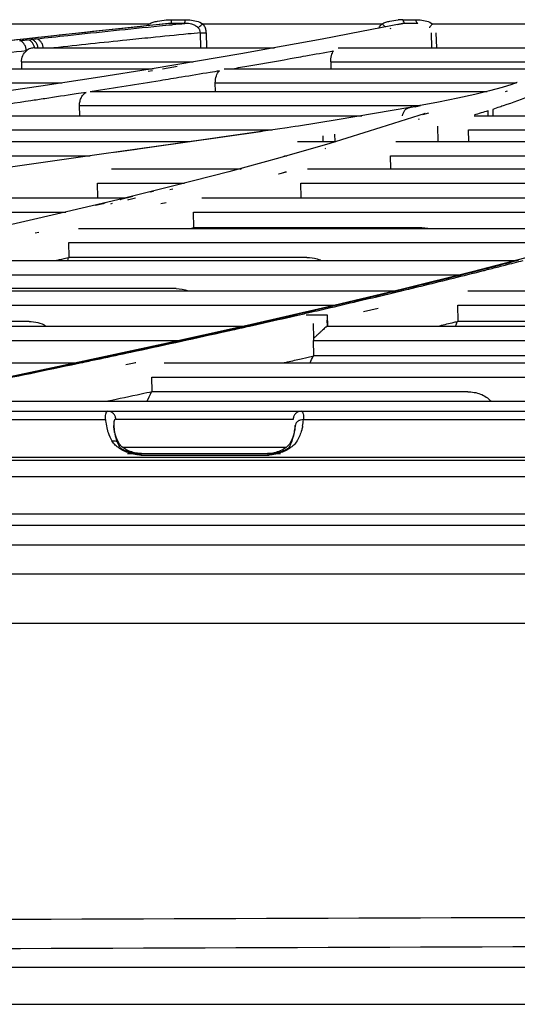
# Model space of a CAD drawing. Units: millimetres. Extents: x 298 to 35931, y -25 to 11143.
# Drawn here: x 29653 to 29656, y 2177 to 2183 of the extents above; entities that cross this region are included whole.
import ezdxf

# ---------------------------------------------------------------- set-up
doc = ezdxf.new("R2010")
doc.units = ezdxf.units.MM
doc.header["$MEASUREMENT"] = 0

msp = doc.modelspace()

# ---------------------------------------------------------------- linework, layer by layer
at = {"color": 240, "linetype": 'Continuous', "true_color": 0xed1f24}
for p, q in [((29652.4287, 2182.5267), (29653.507, 2182.5267)), ((29653.6271, 2182.5284), (29653.2052, 2182.484)), ((29653.6432, 2182.5295), (29653.6133, 2182.5264)), ((29653.7268, 2182.5295), (29653.6432, 2182.5295)), ((29653.6452, 2182.5521), (29653.728, 2182.5521)), ((29653.8369, 2182.5267), (29654.9356, 2182.5267)), ((29655.0523, 2182.5267), (29654.8096, 2182.4792)), ((29655.0527, 2182.5248), (29655.0297, 2182.5203)), ((29655.0764, 2182.5295), (29655.0527, 2182.5248)), ((29655.064, 2182.5521), (29655.1419, 2182.5521)), ((29655.1551, 2182.5295), (29655.0764, 2182.5295)), ((29655.2463, 2182.5267), (29656.1979, 2182.5267)), ((29653.2052, 2182.484), (29652.7933, 2182.4391)), ((29653.5714, 2182.5141), (29653.628, 2182.5197)), ((29653.8239, 2182.3794), (29653.8226, 2182.4718)), ((29653.858, 2182.4718), (29653.8593, 2182.3794)), ((29654.9861, 2182.4983), (29654.9926, 2182.4995)), ((29655.242, 2182.3794), (29655.2395, 2182.4718)), ((29655.2665, 2182.4718), (29655.269, 2182.3794)), ((29652.7933, 2182.4391), (29652.3911, 2182.3947)), ((29652.7624, 2182.4289), (29652.7834, 2182.4312)), ((29652.8054, 2182.3794), (29654.2763, 2182.3794)), ((29654.3296, 2182.3889), (29654.0707, 2182.3427)), ((29654.6669, 2182.3794), (29656.2174, 2182.3794)), ((29652.7244, 2182.2925), (29653.7767, 2182.2925)), ((29652.7244, 2182.2925), (29652.7248, 2182.2512)), ((29653.8047, 2182.2971), (29653.5255, 2182.2512)), ((29654.0707, 2182.3427), (29653.8047, 2182.2971)), ((29654.6219, 2182.2925), (29654.6228, 2182.2512)), ((29654.6219, 2182.2925), (29656.0824, 2182.2925)), ((29651.6799, 2182.2512), (29653.5255, 2182.2512)), ((29653.5135, 2182.2493), (29653.2044, 2182.2002)), ((29653.5016, 2182.2369), (29653.5284, 2182.2412)), ((29653.5331, 2182.2513), (29653.5063, 2182.2469)), ((29653.5334, 2182.2513), (29653.5124, 2182.2479)), ((29653.5255, 2182.2512), (29653.5135, 2182.2493)), ((29653.59, 2182.2512), (29653.66, 2182.2627)), ((29653.6598, 2182.2627), (29653.679, 2182.2659)), ((29653.66, 2182.2627), (29653.6793, 2182.2659)), ((29653.9677, 2182.2512), (29655.992, 2182.2512)), ((29651.5945, 2182.1644), (29652.9715, 2182.1644)), ((29653.2044, 2182.2002), (29652.8444, 2182.1448)), ((29653.9134, 2182.1644), (29655.7574, 2182.1644)), ((29653.9144, 2182.1118), (29653.9134, 2182.1644)), ((29653.9144, 2182.1118), (29653.9134, 2182.1644)), ((29655.7558, 2182.1639), (29655.7478, 2182.1612)), ((29655.7603, 2182.1653), (29655.7558, 2182.1639)), ((29655.7629, 2182.1661), (29655.7603, 2182.1653)), ((29655.7653, 2182.1669), (29655.7629, 2182.1661)), ((29652.8444, 2182.1448), (29652.4196, 2182.0809)), ((29653.1456, 2182.1118), (29655.581, 2182.1118)), ((29655.6927, 2182.1118), (29655.7052, 2182.1163)), ((29655.7309, 2182.1549), (29655.7309, 2182.1549)), ((29655.7454, 2182.1604), (29655.7455, 2182.1604)), ((29655.7478, 2182.1612), (29655.7455, 2182.1604)), ((29655.2822, 2182.047), (29655.1587, 2182.0238)), ((29655.4007, 2182.0708), (29655.2822, 2182.047)), ((29653.0808, 2182.0249), (29655.1649, 2182.0249)), ((29653.0817, 2181.9629), (29653.0808, 2182.0249)), ((29653.0817, 2181.9629), (29653.0808, 2182.0249)), ((29655.1054, 2182.014), (29654.8903, 2181.976)), ((29655.1054, 2182.014), (29655.1249, 2182.0176)), ((29655.1249, 2182.0176), (29655.1509, 2182.0224)), ((29655.1587, 2182.0238), (29655.1509, 2182.0224)), ((29655.1718, 2182.0244), (29655.1639, 2182.0229)), ((29655.5869, 2181.9629), (29655.5859, 2181.9926)), ((29655.6151, 2182.0015), (29655.6163, 2181.9629)), ((29655.679, 2182.0235), (29655.6707, 2182.0207)), ((29652.1862, 2181.9629), (29654.8123, 2181.9629)), ((29654.6598, 2181.9373), (29654.4233, 2181.8994)), ((29654.8903, 2181.976), (29654.6598, 2181.9373)), ((29655.1997, 2181.9766), (29654.9278, 2181.8908)), ((29655.1592, 2181.9412), (29655.1663, 2181.9436)), ((29655.2201, 2181.979), (29655.1844, 2181.968)), ((29655.2201, 2181.979), (29655.1844, 2181.968)), ((29655.5011, 2181.9629), (29658.2351, 2181.9629)), ((29652.1088, 2181.876), (29654.2622, 2181.876)), ((29654.1902, 2181.8645), (29653.2945, 2181.7368)), ((29654.1806, 2181.8644), (29653.6819, 2181.7933)), ((29654.1902, 2181.8645), (29654.1477, 2181.8584)), ((29654.1905, 2181.8658), (29654.1806, 2181.8644)), ((29654.2, 2181.8659), (29654.1902, 2181.8645)), ((29654.9278, 2181.8908), (29654.6158, 2181.7931)), ((29655.2803, 2181.8045), (29655.2772, 2181.8977)), ((29655.4689, 2181.8045), (29655.467, 2181.876)), ((29655.467, 2181.876), (29658.1327, 2181.876)), ((29651.0416, 2181.8045), (29653.7599, 2181.8045)), ((29654.1477, 2181.8584), (29653.7505, 2181.8018)), ((29654.4181, 2181.8045), (29654.652, 2181.8045)), ((29654.5724, 2181.8388), (29654.5734, 2181.8045)), ((29654.6444, 2181.8494), (29654.6456, 2181.8045)), ((29655.0215, 2181.8045), (29657.9884, 2181.8045)), ((29653.6819, 2181.7933), (29653.215, 2181.7267)), ((29653.4301, 2181.7562), (29653.2945, 2181.7368)), ((29654.6158, 2181.7931), (29654.3092, 2181.7043)), ((29654.5863, 2181.7624), (29654.591, 2181.7637)), ((29654.5864, 2181.7624), (29654.5911, 2181.7638)), ((29650.9482, 2181.7168), (29653.1454, 2181.7168)), ((29653.215, 2181.7267), (29652.5833, 2181.6365)), ((29654.3092, 2181.7043), (29653.9955, 2181.6187)), ((29654.3378, 2181.7125), (29654.3377, 2181.7168)), ((29654.3377, 2181.7168), (29654.3526, 2181.7168)), ((29654.9871, 2181.7168), (29657.792, 2181.7168)), ((29654.9893, 2181.6365), (29654.9871, 2181.7168)), ((29653.2777, 2181.6365), (29654.0606, 2181.6365)), ((29653.9955, 2181.6187), (29653.6665, 2181.5336)), ((29654.0731, 2181.6365), (29654.0633, 2181.6338)), ((29654.0734, 2181.6365), (29654.0636, 2181.6339)), ((29654.4798, 2181.6365), (29657.5905, 2181.6365)), ((29654.3482, 2181.6174), (29654.3011, 2181.6047)), ((29654.3166, 2181.6088), (29654.3017, 2181.6048)), ((29654.3487, 2181.6175), (29654.3166, 2181.6088)), ((29653.1911, 2181.5488), (29653.7254, 2181.5488)), ((29653.193, 2181.4589), (29653.1911, 2181.5488)), ((29653.6665, 2181.5336), (29653.3167, 2181.4472)), ((29653.5336, 2181.4977), (29653.5143, 2181.493)), ((29653.534, 2181.4978), (29653.5149, 2181.493)), ((29653.634, 2181.5099), (29653.6528, 2181.5146)), ((29653.6347, 2181.51), (29653.6536, 2181.5146)), ((29654.4371, 2181.5488), (29657.3511, 2181.5488)), ((29654.4395, 2181.4589), (29654.4371, 2181.5488)), ((29652.0604, 2181.4589), (29653.3642, 2181.4589)), ((29653.3167, 2181.4472), (29652.9401, 2181.358)), ((29653.3346, 2181.4491), (29653.3285, 2181.4476)), ((29653.3351, 2181.4491), (29653.329, 2181.4476)), ((29653.3756, 2181.4589), (29653.3351, 2181.4491)), ((29653.3776, 2181.4594), (29653.3755, 2181.4589)), ((29653.3777, 2181.4594), (29653.3756, 2181.4589)), ((29653.3767, 2181.4475), (29653.3833, 2181.4491)), ((29653.3768, 2181.4475), (29653.3835, 2181.4491)), ((29653.4056, 2181.4662), (29653.3777, 2181.4594)), ((29653.3835, 2181.4491), (29653.4247, 2181.4589)), ((29653.83, 2181.4589), (29657.0851, 2181.4589)), ((29653.2255, 2181.4228), (29653.1792, 2181.4117)), ((29653.2353, 2181.4252), (29653.225, 2181.4227)), ((29653.236, 2181.4253), (29653.2255, 2181.4228)), ((29653.272, 2181.4227), (29653.2825, 2181.4252)), ((29653.2728, 2181.4228), (29653.2833, 2181.4253)), ((29653.612, 2181.4291), (29653.5792, 2181.4211)), ((29653.6128, 2181.4291), (29653.5798, 2181.4211)), ((29651.9681, 2181.3713), (29652.996, 2181.3713)), ((29652.9401, 2181.358), (29652.5378, 2181.2664)), ((29653.7792, 2181.3713), (29656.8077, 2181.3713)), ((29653.7815, 2181.2768), (29653.7792, 2181.3713)), ((29653.0744, 2181.2717), (29656.4735, 2181.2717)), ((29653.7771, 2181.2742), (29653.7671, 2181.2717)), ((29653.7815, 2181.2753), (29653.7673, 2181.2717)), ((29653.7756, 2181.2717), (29653.7759, 2181.2739)), ((29653.7757, 2181.2717), (29653.776, 2181.2739)), ((29653.7815, 2181.2753), (29653.7815, 2181.2768)), ((29653.7815, 2181.2753), (29653.7815, 2181.2768)), ((29655.1797, 2181.2753), (29653.7815, 2181.2753)), ((29652.8309, 2181.2471), (29652.8084, 2181.2421)), ((29652.8316, 2181.2472), (29652.8091, 2181.2421)), ((29653.0155, 2181.1841), (29656.1639, 2181.1841)), ((29653.0175, 2181.095), (29653.0155, 2181.1841)), ((29652.2141, 2181.0749), (29655.7577, 2181.0749)), ((29653.0176, 2181.0933), (29653.0175, 2181.095)), ((29653.0176, 2181.0933), (29653.0175, 2181.095)), ((29654.4757, 2181.0933), (29653.0176, 2181.0933)), ((29655.9034, 2181.1128), (29655.4969, 2181.007)), ((29652.1473, 2180.9872), (29655.4176, 2180.9872)), ((29655.4969, 2181.007), (29655.0606, 2180.8984)), ((29655.5306, 2181.0123), (29655.5172, 2181.0089)), ((29655.531, 2181.0123), (29655.5178, 2181.009)), ((29655.5283, 2181.0051), (29655.5422, 2181.0086)), ((29655.529, 2181.0052), (29655.5428, 2181.0087)), ((29653.6733, 2180.9018), (29652.1491, 2180.9018)), ((29655.0606, 2180.8984), (29654.5973, 2180.7877)), ((29651.249, 2180.8884), (29655.0185, 2180.8884)), ((29655.4611, 2180.8884), (29659.4466, 2180.8884)), ((29651.1741, 2180.8007), (29654.6515, 2180.8007)), ((29654.5973, 2180.7877), (29654.1084, 2180.6753)), ((29654.7803, 2180.8281), (29654.7631, 2180.824)), ((29654.7663, 2180.8246), (29654.7638, 2180.8241)), ((29654.7642, 2180.8193), (29654.7839, 2180.824)), ((29654.7648, 2180.8194), (29654.7696, 2180.8205)), ((29654.7811, 2180.8281), (29654.7663, 2180.8246)), ((29654.7696, 2180.8205), (29654.7847, 2180.8241)), ((29654.9114, 2180.7802), (29654.8676, 2180.7698)), ((29654.9121, 2180.7802), (29654.868, 2180.7698)), ((29655.4012, 2180.8007), (29659.1901, 2180.8007)), ((29655.4037, 2180.7023), (29655.4012, 2180.8007)), ((29654.4014, 2180.7352), (29654.4291, 2180.7415)), ((29654.4136, 2180.7422), (29654.402, 2180.7395)), ((29654.402, 2180.7352), (29654.4294, 2180.7415)), ((29654.4138, 2180.7422), (29654.4024, 2180.7396)), ((29654.4709, 2180.7415), (29654.5998, 2180.7415)), ((29654.5998, 2180.7415), (29654.6016, 2180.6721)), ((29654.868, 2180.7698), (29654.8217, 2180.7589)), ((29650.1771, 2180.6721), (29654.0939, 2180.6721)), ((29652.7714, 2180.7005), (29651.1761, 2180.7005)), ((29654.1084, 2180.6753), (29653.591, 2180.5603)), ((29654.5139, 2180.6875), (29654.5163, 2180.5977)), ((29654.6009, 2180.6721), (29654.5999, 2180.7073)), ((29654.6012, 2180.6721), (29658.7857, 2180.6721)), ((29655.4038, 2180.7005), (29655.4037, 2180.7023)), ((29655.4038, 2180.7005), (29655.4037, 2180.7023)), ((29657.0631, 2180.7005), (29655.4038, 2180.7005)), ((29653.9605, 2180.6394), (29653.9442, 2180.6357)), ((29653.9608, 2180.6394), (29653.9444, 2180.6357)), ((29653.9463, 2180.6325), (29653.9628, 2180.6362)), ((29653.9463, 2180.6325), (29653.9626, 2180.6361)), ((29650.0938, 2180.5844), (29653.6994, 2180.5844)), ((29653.591, 2180.5603), (29653.0491, 2180.4437)), ((29654.5158, 2180.5844), (29658.4911, 2180.5844)), ((29654.5181, 2180.4914), (29654.5158, 2180.5844)), ((29654.4404, 2180.4717), (29654.4737, 2180.4793)), ((29654.4409, 2180.4718), (29654.4741, 2180.4794)), ((29654.4741, 2180.4794), (29654.5182, 2180.4895)), ((29654.5182, 2180.4895), (29654.5181, 2180.4914)), ((29654.5182, 2180.4895), (29654.5181, 2180.4914)), ((29656.3087, 2180.4895), (29654.5182, 2180.4895)), ((29648.9922, 2180.446), (29653.0599, 2180.446)), ((29653.0491, 2180.4437), (29652.4826, 2180.3254)), ((29653.0716, 2180.446), (29653.0295, 2180.4372)), ((29653.0721, 2180.4461), (29653.0302, 2180.4372)), ((29653.0309, 2180.4347), (29653.085, 2180.446)), ((29653.0316, 2180.4347), (29653.0854, 2180.4461)), ((29653.4065, 2180.4427), (29653.3642, 2180.4336)), ((29653.4258, 2180.4469), (29653.406, 2180.4426)), ((29653.4226, 2180.4461), (29653.4065, 2180.4427)), ((29653.4264, 2180.4469), (29653.4226, 2180.4461)), ((29653.6008, 2180.446), (29657.9971, 2180.446)), ((29653.5248, 2180.3584), (29657.6655, 2180.3584)), ((29653.5268, 2180.2708), (29653.5248, 2180.3584)), ((29653.5269, 2180.2687), (29653.5268, 2180.2708)), ((29653.5269, 2180.2687), (29653.5268, 2180.2708)), ((29655.4613, 2180.2687), (29653.5269, 2180.2687)), ((29652.511, 2180.2102), (29657.0765, 2180.2102)), ((29633.5183, 2180.1491), (29674.17, 2180.1491)), ((29654.4398, 2180.1491), (29654.4436, 2180.1483)), ((29633.3506, 2180.0978), (29653.2405, 2180.0978)), ((29653.2405, 2180.0978), (29653.2403, 2180.1035)), ((29653.2911, 2180.0628), (29653.2922, 2180.0314)), ((29653.2913, 2180.0581), (29653.2911, 2180.0624)), ((29653.2944, 2180.0309), (29653.2913, 2180.0589)), ((29653.3032, 2180.1008), (29654.391, 2180.1008)), ((29654.4031, 2180.0589), (29654.3998, 2180.0307)), ((29654.4022, 2180.0329), (29654.4032, 2180.0624)), ((29654.4032, 2180.0624), (29654.403, 2180.0581)), ((29654.4032, 2180.0624), (29654.4032, 2180.0624)), ((29654.4538, 2180.0978), (29674.3378, 2180.0978)), ((29653.3015, 2180.0021), (29653.2944, 2180.0309)), ((29653.312, 2179.9742), (29653.3015, 2180.0021)), ((29654.3928, 2180.0018), (29654.3822, 2179.9739)), ((29654.3998, 2180.0307), (29654.3928, 2180.0018)), ((29653.324, 2179.9507), (29653.312, 2179.9742)), ((29654.3487, 2179.9277), (29653.3457, 2179.9277)), ((29654.3704, 2179.9506), (29654.3684, 2179.9475)), ((29654.3822, 2179.9739), (29654.3704, 2179.9506)), ((29674.681, 2179.8663), (29633.0073, 2179.8663)), ((29653.3753, 2179.8891), (29654.313, 2179.8891)), ((29653.4596, 2179.8805), (29654.2348, 2179.8805)), ((29654.2348, 2179.8805), (29654.2434, 2179.8807)), ((29632.2686, 2179.8491), (29675.6717, 2179.8491)), ((29632.0954, 2179.7491), (29675.845, 2179.7491)), ((29631.9626, 2179.5191), (29675.9777, 2179.5191)), ((29677.6661, 2179.4491), (29610.0742, 2179.4491)), ((29610.0742, 2179.3291), (29677.6661, 2179.3291)), ((29677.584, 2179.1491), (29610.1963, 2179.1491)), ((29610.1963, 2178.8491), (29677.584, 2178.8491)), ((29668.1902, 2176.7366), (29619.5902, 2176.7366)), ((29619.5902, 2176.51), (29668.1901, 2176.51))]:
    msp.add_line(p, q, dxfattribs=at)
for points in [[(29654.8096, 2182.4792), (29654.5688, 2182.4332), (29654.3296, 2182.3889)], [(29655.5958, 2182.1154), (29655.5056, 2182.0936), (29655.4007, 2182.0708)], [(29655.7309, 2182.1549), (29655.6717, 2182.1361), (29655.5958, 2182.1154)], [(29655.7454, 2182.1604), (29655.7413, 2182.1589), (29655.7354, 2182.1566), (29655.7319, 2182.1553), (29655.7309, 2182.1549)], [(29654.3545, 2181.8892), (29654.2949, 2181.8807), (29654.2366, 2181.8724), (29654.1905, 2181.8658)], [(29654.4233, 2181.8994), (29654.4028, 2181.8962), (29654.3766, 2181.8923), (29654.3545, 2181.8892)], [(29653.3299, 2179.9424), (29653.3258, 2179.9477), (29653.324, 2179.9507)], [(29653.3913, 2179.903), (29653.3821, 2179.9068), (29653.373, 2179.911), (29653.3643, 2179.9155), (29653.356, 2179.9204), (29653.3482, 2179.9257), (29653.3412, 2179.9312), (29653.335, 2179.9368), (29653.3299, 2179.9424)], [(29654.3684, 2179.9475), (29654.3644, 2179.9422), (29654.3592, 2179.9366), (29654.353, 2179.931), (29654.3459, 2179.9255), (29654.3382, 2179.9203), (29654.3299, 2179.9154), (29654.3211, 2179.9108), (29654.3121, 2179.9067), (29654.3029, 2179.9029)], [(29653.4601, 2179.8891), (29653.4536, 2179.8892), (29653.4448, 2179.8899), (29653.4363, 2179.8911), (29653.4277, 2179.8926), (29653.4188, 2179.8945), (29653.4097, 2179.8969), (29653.4006, 2179.8997), (29653.3913, 2179.903)], [(29654.3029, 2179.9029), (29654.2936, 2179.8997), (29654.2844, 2179.8968), (29654.2754, 2179.8945), (29654.2664, 2179.8925), (29654.2579, 2179.891), (29654.2494, 2179.8899), (29654.2406, 2179.8892), (29654.2343, 2179.8891)]]:
    msp.add_lwpolyline(points, dxfattribs=at)
for centre, radius, start, end in [((29653.6023, 2182.4331), 0.1336, 135.53489, 141.78897), ((29655.0645, 2182.1917), 0.3604, 90.07457, 94.88364), ((29655.1138, 2181.9675), 0.0473, 84.5976, 100.20111), ((29655.1429, 2181.9729), 0.0472, 84.56223, 100.10347), ((29654.028, 2188.2575), 6.3373, 280.17352, 280.32542), ((29655.1594, 2181.9755), 0.0476, 84.62547, 100.2545), ((29655.1674, 2181.9767), 0.0479, 84.66664, 100.35847), ((29660.2526, 2166.2303), 16.4386, 106.49239, 106.80518), ((29655.2162, 2181.9231), 0.056, 107.06178, 111.23587), ((29651.5669, 2181.4041), 1.479, 347.13511, 347.82487), ((29654.4859, 2180.9213), 0.1705, 64.3017, 65.25614), ((29654.2604, 2181.1288), 1.2156, 337.92923, 339.29073), ((29654.6264, 2180.5872), 0.1106, 174.5679, 181.42655), ((29653.4441, 2180.9392), 1.1601, 334.84432, 337.12934), ((29652.49, 2180.7394), 1.1352, 332.20818, 335.45272), ((29653.5857, 2180.0728), 0.2947, 182.87026, 183.17527), ((29654.1012, 2180.0731), 0.3022, 349.45058, 357.13851), ((29654.1764, 2180.1121), 0.2778, 348.67416, 357.04822), ((29654.452, 2180.0375), 0.0603, 88.296, 89.08297), ((29653.5957, 2180.0734), 0.3047, 190.14654, 194.51167), ((29654.4039, 2179.911), 0.0574, 79.27632, 80.0543), ((29654.2342, 2180.0799), 0.1909, 270.02962, 271.80331)]:
    msp.add_arc(centre, radius, start, end, dxfattribs=at)
for points, knots in [([(29653.6134, 2182.5264), (29653.3939, 2182.5038), (29652.9419, 2182.4553), (29652.4901, 2182.4052), (29652.2576, 2182.3794)], [0, 0, 0, 0, 0.485427, 1, 1, 1, 1]), ([(29653.507, 2182.5267), (29653.5151, 2182.5308), (29653.5323, 2182.5371), (29653.5676, 2182.5457), (29653.5948, 2182.5494), (29653.613, 2182.5508)], [0, 0, 0, 0, 0.249762, 0.499895, 1, 1, 1, 1]), ([(29653.628, 2182.5197), (29653.6362, 2182.5205), (29653.6692, 2182.5238), (29653.7021, 2182.5271), (29653.7268, 2182.5295)], [0, 0, 0, 0, 0.25066, 1, 1, 1, 1]), ([(29653.6432, 2182.5295), (29653.6436, 2182.5302), (29653.6439, 2182.5326), (29653.6443, 2182.536), (29653.6446, 2182.5399), (29653.6449, 2182.5435), (29653.6449, 2182.5477), (29653.6449, 2182.5506), (29653.6452, 2182.5521)], [0, 0, 0, 0, 0.104723, 0.313424, 0.454114, 0.616828, 0.799725, 1, 1, 1, 1]), ([(29653.7268, 2182.5295), (29653.727, 2182.5302), (29653.7272, 2182.5326), (29653.7276, 2182.5372), (29653.7278, 2182.544), (29653.7279, 2182.5492), (29653.728, 2182.5521)], [0, 0, 0, 0, 0.102954, 0.311554, 0.615669, 1, 1, 1, 1]), ([(29653.8075, 2182.5025), (29653.802, 2182.5074), (29653.7903, 2182.5163), (29653.7635, 2182.5282), (29653.7412, 2182.5298), (29653.7268, 2182.5295)], [0, 0, 0, 0, 0.251302, 0.503259, 1, 1, 1, 1]), ([(29653.7581, 2182.5508), (29653.7719, 2182.5495), (29653.7993, 2182.5449), (29653.825, 2182.5338), (29653.8369, 2182.5267)], [0, 0, 0, 0, 0.49996, 1, 1, 1, 1]), ([(29653.8075, 2182.5025), (29653.8095, 2182.5041), (29653.8194, 2182.5121), (29653.8291, 2182.5202), (29653.8369, 2182.5267)], [0, 0, 0, 0, 0.202821, 1, 1, 1, 1]), ([(29654.9356, 2182.5267), (29654.9432, 2182.5308), (29654.9592, 2182.537), (29654.9919, 2182.5457), (29655.0171, 2182.5494), (29655.0338, 2182.5508)], [0, 0, 0, 0, 0.253568, 0.503055, 1, 1, 1, 1]), ([(29654.9356, 2182.5267), (29654.9373, 2182.525), (29654.9439, 2182.5184), (29654.951, 2182.5122), (29654.9565, 2182.5079)], [0, 0, 0, 0, 0.252388, 1, 1, 1, 1]), ([(29655.0764, 2182.5295), (29655.0744, 2182.5294), (29655.0663, 2182.529), (29655.0582, 2182.5278), (29655.0523, 2182.5267)], [0, 0, 0, 0, 0.256141, 1, 1, 1, 1]), ([(29655.064, 2182.5521), (29655.0641, 2182.5505), (29655.065, 2182.5476), (29655.0664, 2182.5435), (29655.0677, 2182.5398), (29655.0702, 2182.5346), (29655.0732, 2182.5304), (29655.0764, 2182.5295)], [0, 0, 0, 0, 0.175925, 0.341678, 0.490136, 0.624187, 1, 1, 1, 1]), ([(29655.1419, 2182.5521), (29655.1432, 2182.5467), (29655.1456, 2182.5383), (29655.1518, 2182.5303), (29655.1551, 2182.5295)], [0, 0, 0, 0, 0.617446, 1, 1, 1, 1]), ([(29655.1704, 2182.5508), (29655.1837, 2182.5495), (29655.2102, 2182.5449), (29655.235, 2182.5339), (29655.2463, 2182.5267)], [0, 0, 0, 0, 0.49967, 1, 1, 1, 1]), ([(29655.2463, 2182.5267), (29655.2417, 2182.5224), (29655.2355, 2182.5163), (29655.2291, 2182.5079), (29655.227, 2182.5042), (29655.2263, 2182.5025)], [0, 0, 0, 0, 0.595658, 0.826278, 1, 1, 1, 1]), ([(29652.8153, 2182.4348), (29652.8797, 2182.4418), (29653.1316, 2182.4689), (29653.3837, 2182.4952), (29653.5714, 2182.5141)], [0, 0, 0, 0, 0.255292, 1, 1, 1, 1]), ([(29653.8226, 2182.4718), (29653.7973, 2182.4694), (29653.6957, 2182.4595), (29653.594, 2182.4493), (29653.5175, 2182.4415)], [0, 0, 0, 0, 0.247974, 1, 1, 1, 1]), ([(29653.8226, 2182.4718), (29653.8227, 2182.4777), (29653.8197, 2182.4896), (29653.8119, 2182.4987), (29653.8075, 2182.5025)], [0, 0, 0, 0, 0.500181, 1, 1, 1, 1]), ([(29653.8226, 2182.4718), (29653.8251, 2182.4718), (29653.8369, 2182.4716), (29653.8487, 2182.4717), (29653.858, 2182.4718)], [0, 0, 0, 0, 0.213629, 1, 1, 1, 1]), ([(29653.858, 2182.4718), (29653.8579, 2182.4796), (29653.8555, 2182.4951), (29653.8488, 2182.5093), (29653.8447, 2182.5159)], [0, 0, 0, 0, 0.499891, 1, 1, 1, 1]), ([(29652.7128, 2182.4234), (29652.7167, 2182.4238), (29652.7246, 2182.4249), (29652.737, 2182.4263), (29652.7497, 2182.4275), (29652.7583, 2182.4285), (29652.7624, 2182.4289)], [0, 0, 0, 0, 0.232367, 0.482396, 0.747543, 1, 1, 1, 1]), ([(29652.7551, 2182.3611), (29652.7544, 2182.3686), (29652.7516, 2182.383), (29652.7428, 2182.4021), (29652.7305, 2182.4164), (29652.7198, 2182.4219), (29652.7146, 2182.423)], [0, 0, 0, 0, 0.28693, 0.556571, 0.794902, 1, 1, 1, 1]), ([(29652.8054, 2182.3794), (29652.8039, 2182.3859), (29652.7998, 2182.3982), (29652.7899, 2182.4139), (29652.7774, 2182.425), (29652.7673, 2182.4285), (29652.7624, 2182.4289)], [0, 0, 0, 0, 0.289165, 0.555604, 0.791395, 1, 1, 1, 1]), ([(29652.7834, 2182.4312), (29652.7913, 2182.4321), (29652.802, 2182.4333), (29652.8126, 2182.4345), (29652.8153, 2182.4348)], [0, 0, 0, 0, 0.748158, 1, 1, 1, 1]), ([(29652.8267, 2182.3794), (29652.8253, 2182.3862), (29652.8214, 2182.399), (29652.8115, 2182.4155), (29652.7987, 2182.4271), (29652.7883, 2182.4308), (29652.7834, 2182.4312)], [0, 0, 0, 0, 0.289363, 0.556472, 0.792331, 1, 1, 1, 1]), ([(29652.8587, 2182.3794), (29652.8576, 2182.3866), (29652.8539, 2182.4002), (29652.8442, 2182.4177), (29652.8312, 2182.4303), (29652.8204, 2182.4344), (29652.8153, 2182.4348)], [0, 0, 0, 0, 0.290372, 0.558897, 0.794647, 1, 1, 1, 1]), ([(29653.5175, 2182.4415), (29653.4689, 2182.4366), (29653.2711, 2182.4163), (29653.0733, 2182.3954), (29652.9242, 2182.3794)], [0, 0, 0, 0, 0.245935, 1, 1, 1, 1]), ([(29652.7551, 2182.3611), (29652.674, 2182.3523), (29652.3407, 2182.316), (29652.0074, 2182.2792), (29651.7552, 2182.2512)], [0, 0, 0, 0, 0.243202, 1, 1, 1, 1]), ([(29652.7244, 2182.2925), (29652.7243, 2182.306), (29652.7297, 2182.3322), (29652.7458, 2182.3534), (29652.7551, 2182.3612)], [0, 0, 0, 0, 0.526612, 1, 1, 1, 1]), ([(29652.8054, 2182.3794), (29652.7965, 2182.3794), (29652.7783, 2182.3763), (29652.7622, 2182.3671), (29652.7551, 2182.3612)], [0, 0, 0, 0, 0.489219, 1, 1, 1, 1]), ([(29654.4091, 2182.3196), (29654.4287, 2182.3231), (29654.5053, 2182.3368), (29654.5819, 2182.3507), (29654.6389, 2182.3611)], [0, 0, 0, 0, 0.255974, 1, 1, 1, 1]), ([(29654.6219, 2182.2925), (29654.6216, 2182.3058), (29654.6239, 2182.3298), (29654.6329, 2182.3525), (29654.6389, 2182.3611)], [0, 0, 0, 0, 0.557989, 1, 1, 1, 1]), ([(29654.0176, 2182.2512), (29654.0515, 2182.257), (29654.182, 2182.2794), (29654.3125, 2182.3023), (29654.4091, 2182.3196)], [0, 0, 0, 0, 0.259346, 1, 1, 1, 1]), ([(29653.9382, 2182.2378), (29653.9193, 2182.2346), (29653.8423, 2182.2216), (29653.7652, 2182.2089), (29653.707, 2182.1993)], [0, 0, 0, 0, 0.245299, 1, 1, 1, 1]), ([(29653.9134, 2182.1644), (29653.9132, 2182.179), (29653.9167, 2182.2056), (29653.9299, 2182.2296), (29653.9382, 2182.2378)], [0, 0, 0, 0, 0.556477, 1, 1, 1, 1]), ([(29653.707, 2182.1993), (29653.663, 2182.1921), (29653.48, 2182.1623), (29653.2969, 2182.1334), (29653.1579, 2182.1118)], [0, 0, 0, 0, 0.2407, 1, 1, 1, 1]), ([(29653.1224, 2182.1063), (29653.1015, 2182.1031), (29653.0166, 2182.09), (29652.9317, 2182.077), (29652.8677, 2182.0673)], [0, 0, 0, 0, 0.246442, 1, 1, 1, 1]), ([(29653.0808, 2182.0249), (29653.0806, 2182.0342), (29653.0825, 2182.0522), (29653.0914, 2182.0762), (29653.1048, 2182.0948), (29653.1165, 2182.1034), (29653.1224, 2182.1063)], [0, 0, 0, 0, 0.290719, 0.55753, 0.792514, 1, 1, 1, 1]), ([(29655.9077, 2182.1061), (29655.8896, 2182.0993), (29655.8136, 2182.071), (29655.7373, 2182.0438), (29655.679, 2182.0235)], [0, 0, 0, 0, 0.238839, 1, 1, 1, 1]), ([(29652.8677, 2182.0673), (29652.839, 2182.063), (29652.7225, 2182.0454), (29652.6059, 2182.028), (29652.5179, 2182.0151)], [0, 0, 0, 0, 0.245663, 1, 1, 1, 1]), ([(29655.0622, 2181.9629), (29655.0637, 2181.9751), (29655.0708, 2181.9932), (29655.089, 2182.0089), (29655.0999, 2182.013), (29655.1054, 2182.014)], [0, 0, 0, 0, 0.519536, 0.763681, 1, 1, 1, 1]), ([(29655.6707, 2182.0207), (29655.6661, 2182.0191), (29655.6476, 2182.0127), (29655.629, 2182.0063), (29655.6151, 2182.0015)], [0, 0, 0, 0, 0.247683, 1, 1, 1, 1]), ([(29652.9367, 2181.0749), (29652.9435, 2181.0765), (29652.9704, 2181.0826), (29652.9974, 2181.0887), (29653.0176, 2181.0933)], [0, 0, 0, 0, 0.250984, 1, 1, 1, 1]), ([(29654.4757, 2181.0933), (29654.4966, 2181.0933), (29654.5248, 2181.0892), (29654.5509, 2181.0791), (29654.5572, 2181.0762)], [0, 0, 0, 0, 0.749297, 1, 1, 1, 1]), ([(29655.7733, 2181.0749), (29655.7611, 2181.0717), (29655.7118, 2181.0588), (29655.6625, 2181.0461), (29655.6255, 2181.0365)], [0, 0, 0, 0, 0.247839, 1, 1, 1, 1]), ([(29655.6526, 2181.0365), (29655.6651, 2181.0397), (29655.7148, 2181.0524), (29655.7645, 2181.0652), (29655.8016, 2181.0749)], [0, 0, 0, 0, 0.252131, 1, 1, 1, 1]), ([(29655.6255, 2181.0365), (29655.6176, 2181.0345), (29655.5862, 2181.0264), (29655.5547, 2181.0184), (29655.531, 2181.0123)], [0, 0, 0, 0, 0.248685, 1, 1, 1, 1]), ([(29655.5428, 2181.0087), (29655.552, 2181.011), (29655.5886, 2181.0202), (29655.6252, 2181.0295), (29655.6526, 2181.0365)], [0, 0, 0, 0, 0.251499, 1, 1, 1, 1]), ([(29655.5178, 2181.009), (29655.4783, 2180.9989), (29655.3166, 2180.9581), (29655.1547, 2180.9181), (29655.0322, 2180.8884)], [0, 0, 0, 0, 0.243925, 1, 1, 1, 1]), ([(29655.0548, 2180.8884), (29655.0953, 2180.8982), (29655.2535, 2180.9365), (29655.4116, 2180.9756), (29655.529, 2181.0052)], [0, 0, 0, 0, 0.25579, 1, 1, 1, 1]), ([(29655.0322, 2180.8884), (29655.0115, 2180.8834), (29654.9278, 2180.8631), (29654.8441, 2180.8431), (29654.7811, 2180.8281)], [0, 0, 0, 0, 0.24722, 1, 1, 1, 1]), ([(29654.7847, 2180.8241), (29654.8075, 2180.8294), (29654.8975, 2180.8507), (29654.9876, 2180.8722), (29655.0548, 2180.8884)], [0, 0, 0, 0, 0.252923, 1, 1, 1, 1]), ([(29654.7638, 2180.8241), (29654.741, 2180.8186), (29654.6484, 2180.7968), (29654.5559, 2180.7751), (29654.4861, 2180.7589)], [0, 0, 0, 0, 0.247165, 1, 1, 1, 1]), ([(29654.5053, 2180.7589), (29654.5271, 2180.764), (29654.6137, 2180.784), (29654.7002, 2180.8042), (29654.7648, 2180.8194)], [0, 0, 0, 0, 0.25258, 1, 1, 1, 1]), ([(29654.4024, 2180.7396), (29654.378, 2180.734), (29654.2794, 2180.7113), (29654.1808, 2180.6889), (29654.1066, 2180.6721)], [0, 0, 0, 0, 0.247278, 1, 1, 1, 1]), ([(29654.1238, 2180.6721), (29654.1472, 2180.6774), (29654.24, 2180.6983), (29654.3327, 2180.7193), (29654.402, 2180.7352)], [0, 0, 0, 0, 0.252494, 1, 1, 1, 1]), ([(29652.7714, 2180.7005), (29652.7895, 2180.7005), (29652.8258, 2180.6961), (29652.8597, 2180.6819), (29652.8749, 2180.6721)], [0, 0, 0, 0, 0.500289, 1, 1, 1, 1]), ([(29654.1066, 2180.6721), (29654.0945, 2180.6694), (29654.0459, 2180.6585), (29653.9973, 2180.6476), (29653.9608, 2180.6394)], [0, 0, 0, 0, 0.24874, 1, 1, 1, 1]), ([(29653.9628, 2180.6362), (29653.9763, 2180.6392), (29654.03, 2180.6511), (29654.0836, 2180.6631), (29654.1238, 2180.6721)], [0, 0, 0, 0, 0.251365, 1, 1, 1, 1]), ([(29654.6012, 2180.6721), (29654.6007, 2180.6721), (29654.5994, 2180.6714), (29654.5973, 2180.6699), (29654.5942, 2180.6675), (29654.5889, 2180.6629), (29654.5808, 2180.6557), (29654.57, 2180.6458), (29654.5578, 2180.6346), (29654.5447, 2180.6225), (29654.5309, 2180.61), (29654.5214, 2180.6016), (29654.5163, 2180.5977)], [0, 0, 0, 0, 0.012905, 0.036813, 0.071127, 0.11467, 0.224349, 0.356665, 0.504664, 0.663423, 0.829422, 1, 1, 1, 1]), ([(29655.4038, 2180.7005), (29655.3943, 2180.6981), (29655.3559, 2180.6886), (29655.3175, 2180.6792), (29655.2887, 2180.6722)], [0, 0, 0, 0, 0.248606, 1, 1, 1, 1]), ([(29653.9444, 2180.6357), (29653.8833, 2180.6221), (29653.6329, 2180.5665), (29653.3823, 2180.5122), (29653.1928, 2180.4717)], [0, 0, 0, 0, 0.244183, 1, 1, 1, 1]), ([(29653.2065, 2180.4718), (29653.2696, 2180.4852), (29653.5164, 2180.5379), (29653.7629, 2180.5918), (29653.9463, 2180.6325)], [0, 0, 0, 0, 0.255592, 1, 1, 1, 1]), ([(29653.1928, 2180.4717), (29653.1827, 2180.4696), (29653.1425, 2180.461), (29653.1023, 2180.4525), (29653.0721, 2180.4461)], [0, 0, 0, 0, 0.249155, 1, 1, 1, 1]), ([(29653.0854, 2180.4461), (29653.0955, 2180.4482), (29653.1359, 2180.4568), (29653.1763, 2180.4653), (29653.2065, 2180.4718)], [0, 0, 0, 0, 0.250833, 1, 1, 1, 1]), ([(29654.3281, 2180.4461), (29654.3375, 2180.4482), (29654.3751, 2180.4567), (29654.4127, 2180.4653), (29654.4409, 2180.4718)], [0, 0, 0, 0, 0.251025, 1, 1, 1, 1]), ([(29653.0302, 2180.4372), (29652.9663, 2180.4237), (29652.7054, 2180.3688), (29652.4444, 2180.315), (29652.2472, 2180.2749)], [0, 0, 0, 0, 0.245027, 1, 1, 1, 1]), ([(29652.2589, 2180.2749), (29652.3245, 2180.2882), (29652.5823, 2180.3408), (29652.8398, 2180.3943), (29653.0316, 2180.4347)], [0, 0, 0, 0, 0.254782, 1, 1, 1, 1]), ([(29653.5268, 2180.2687), (29653.5043, 2180.2639), (29653.4133, 2180.2442), (29653.3223, 2180.2248), (29653.2539, 2180.2102)], [0, 0, 0, 0, 0.24804, 1, 1, 1, 1]), ([(29655.4613, 2180.2687), (29655.4877, 2180.2685), (29655.5409, 2180.2607), (29655.5876, 2180.2305), (29655.6044, 2180.2102)], [0, 0, 0, 0, 0.501005, 1, 1, 1, 1]), ([(29653.2403, 2180.1035), (29653.2402, 2180.11), (29653.2403, 2180.1214), (29653.242, 2180.1347), (29653.2448, 2180.1423), (29653.2473, 2180.1462), (29653.2507, 2180.1486), (29653.2532, 2180.1491), (29653.2545, 2180.1491)], [0, 0, 0, 0, 0.381725, 0.663092, 0.768321, 0.854025, 0.92751, 1, 1, 1, 1]), ([(29653.3032, 2180.1008), (29653.303, 2180.1072), (29653.3002, 2180.1199), (29653.2893, 2180.1359), (29653.2733, 2180.1466), (29653.2607, 2180.1491), (29653.2545, 2180.1491)], [0, 0, 0, 0, 0.252812, 0.503938, 0.752772, 1, 1, 1, 1]), ([(29654.4398, 2180.1491), (29654.4336, 2180.1491), (29654.421, 2180.1466), (29654.405, 2180.1359), (29654.3941, 2180.1199), (29654.3913, 2180.1072), (29654.391, 2180.1008)], [0, 0, 0, 0, 0.24722, 0.496052, 0.74718, 1, 1, 1, 1]), ([(29654.4436, 2180.1483), (29654.4459, 2180.1473), (29654.4502, 2180.1423), (29654.4529, 2180.1313), (29654.4542, 2180.116), (29654.4541, 2180.1044), (29654.4538, 2180.0978)], [0, 0, 0, 0, 0.140845, 0.344146, 0.629857, 1, 1, 1, 1]), ([(29653.2405, 2180.0978), (29653.2408, 2180.0926), (29653.2424, 2180.0721), (29653.2464, 2180.0517), (29653.2506, 2180.0367)], [0, 0, 0, 0, 0.248401, 1, 1, 1, 1]), ([(29653.3032, 2180.1008), (29653.3021, 2180.1008), (29653.2999, 2180.1004), (29653.2969, 2180.0984), (29653.2946, 2180.0952), (29653.2922, 2180.0887), (29653.2909, 2180.0777), (29653.2909, 2180.0682), (29653.2911, 2180.0628)], [0, 0, 0, 0, 0.077038, 0.153444, 0.240554, 0.34611, 0.625417, 1, 1, 1, 1]), ([(29653.2957, 2180.0197), (29653.2952, 2180.0228), (29653.2932, 2180.035), (29653.2919, 2180.0473), (29653.2914, 2180.0565)], [0, 0, 0, 0, 0.252088, 1, 1, 1, 1]), ([(29654.453, 2180.0978), (29654.4467, 2180.0979), (29654.4343, 2180.0962), (29654.4181, 2180.0879), (29654.4065, 2180.075), (29654.4033, 2180.0642), (29654.4031, 2180.0589)], [0, 0, 0, 0, 0.271168, 0.529996, 0.771413, 1, 1, 1, 1]), ([(29654.4488, 2180.0575), (29654.4472, 2180.0498), (29654.4396, 2180.0185), (29654.4267, 2179.9885), (29654.4146, 2179.9674)], [0, 0, 0, 0, 0.243845, 1, 1, 1, 1]), ([(29653.2506, 2180.0367), (29653.2522, 2180.0308), (29653.2598, 2180.0068), (29653.2704, 2179.9839), (29653.2798, 2179.9674)], [0, 0, 0, 0, 0.244528, 1, 1, 1, 1]), ([(29653.3276, 2179.9277), (29653.3247, 2179.9333), (29653.3137, 2179.9556), (29653.3053, 2179.9791), (29653.3007, 2179.997)], [0, 0, 0, 0, 0.255404, 1, 1, 1, 1]), ([(29654.3668, 2179.9277), (29654.3706, 2179.9349), (29654.3844, 2179.9637), (29654.394, 2179.9945), (29654.3983, 2180.0178)], [0, 0, 0, 0, 0.256602, 1, 1, 1, 1]), ([(29653.2798, 2179.9674), (29653.2884, 2179.969), (29653.3021, 2179.9685), (29653.3168, 2179.9602), (29653.3221, 2179.954), (29653.324, 2179.9507)], [0, 0, 0, 0, 0.527351, 0.768855, 1, 1, 1, 1]), ([(29653.4, 2179.889), (29653.3863, 2179.8927), (29653.3606, 2179.9016), (29653.3176, 2179.9244), (29653.2905, 2179.9485), (29653.2798, 2179.9674)], [0, 0, 0, 0, 0.290739, 0.555281, 1, 1, 1, 1]), ([(29653.3276, 2179.9277), (29653.3336, 2179.9224), (29653.3486, 2179.9131), (29653.3755, 2179.9023), (29653.4085, 2179.8938), (29653.4326, 2179.8905), (29653.4456, 2179.8896)], [0, 0, 0, 0, 0.188797, 0.41925, 0.68951, 1, 1, 1, 1]), ([(29654.2402, 2179.8892), (29654.2542, 2179.8896), (29654.2802, 2179.8927), (29654.3157, 2179.9012), (29654.3444, 2179.9123), (29654.3605, 2179.9222), (29654.3668, 2179.9277)], [0, 0, 0, 0, 0.313117, 0.583747, 0.813357, 1, 1, 1, 1]), ([(29654.4146, 2179.9674), (29654.4039, 2179.9485), (29654.3768, 2179.9244), (29654.3338, 2179.9016), (29654.3081, 2179.8927), (29654.2944, 2179.889)], [0, 0, 0, 0, 0.444694, 0.70924, 1, 1, 1, 1]), ([(29653.4388, 2179.8817), (29653.4355, 2179.8821), (29653.4224, 2179.8838), (29653.4095, 2179.8865), (29653.4, 2179.889)], [0, 0, 0, 0, 0.255559, 1, 1, 1, 1]), ([(29653.4456, 2179.8896), (29653.4468, 2179.8895), (29653.4516, 2179.8892), (29653.4565, 2179.8891), (29653.4601, 2179.8891)], [0, 0, 0, 0, 0.24469, 1, 1, 1, 1]), ([(29653.4596, 2179.8805), (29653.4596, 2179.8817), (29653.4597, 2179.8839), (29653.4598, 2179.8863), (29653.4599, 2179.8877), (29653.4599, 2179.8885), (29653.46, 2179.8888), (29653.4601, 2179.8891), (29653.4601, 2179.8891)], [0, 0, 0, 0, 0.428806, 0.742196, 0.853389, 0.933466, 0.982095, 1, 1, 1, 1]), ([(29654.2343, 2179.8891), (29654.2344, 2179.8891), (29654.2344, 2179.8888), (29654.2345, 2179.8882), (29654.2346, 2179.8865), (29654.2348, 2179.8839), (29654.2345, 2179.8817), (29654.2348, 2179.8805)], [0, 0, 0, 0, 0.018071, 0.066679, 0.257916, 0.571263, 1, 1, 1, 1]), ([(29654.2944, 2179.889), (29654.2903, 2179.8879), (29654.2736, 2179.8839), (29654.2564, 2179.8814), (29654.2434, 2179.8807)], [0, 0, 0, 0, 0.243117, 1, 1, 1, 1]), ([(29644.0402, 2177.0065), (29648.0649, 2177.0065), (29656.1147, 2177.0612), (29664.1647, 2177.0472), (29668.19, 2177.0487)], [0, 0, 0, 0, 0.499966, 1, 1, 1, 1]), ([(29668.1902, 2176.8675), (29664.1652, 2176.8659), (29656.1152, 2176.8799), (29648.0652, 2176.8252), (29644.0402, 2176.8253)], [0, 0, 0, 0, 0.499992, 1, 1, 1, 1])]:
    msp.add_open_spline(points, degree=3, knots=knots, dxfattribs=at)
for points in [[(29653.6129, 2182.5508), (29653.6237, 2182.5516), (29653.6344, 2182.5521), (29653.6452, 2182.5521)], [(29653.6432, 2182.5295), (29653.6378, 2182.5293), (29653.6324, 2182.529), (29653.6271, 2182.5284)], [(29653.728, 2182.5521), (29653.7381, 2182.5521), (29653.7481, 2182.5517), (29653.7582, 2182.5508)], [(29653.8369, 2182.5267), (29653.8397, 2182.5233), (29653.8423, 2182.5197), (29653.8447, 2182.5159)], [(29654.9167, 2182.5002), (29654.9218, 2182.5098), (29654.9282, 2182.5187), (29654.9356, 2182.5267)], [(29655.1419, 2182.5521), (29655.1515, 2182.5521), (29655.161, 2182.5517), (29655.1704, 2182.5508)], [(29655.1384, 2182.0182), (29655.1423, 2182.0201), (29655.1466, 2182.0216), (29655.1509, 2182.0224)], [(29654.2, 2181.8659), (29654.1968, 2181.8663), (29654.1936, 2181.8662), (29654.1905, 2181.8658)], [(29655.1797, 2181.2753), (29655.1923, 2181.2753), (29655.2051, 2181.2741), (29655.2175, 2181.2718)], [(29653.6733, 2180.9018), (29653.6981, 2180.9018), (29653.7234, 2180.8975), (29653.7465, 2180.8884)], [(29654.4861, 2180.7589), (29654.462, 2180.7533), (29654.4379, 2180.7478), (29654.4138, 2180.7422)], [(29654.4294, 2180.7415), (29654.4547, 2180.7473), (29654.48, 2180.7531), (29654.5053, 2180.7589)], [(29654.3944, 2180.1002), (29654.3933, 2180.1006), (29654.3922, 2180.1008), (29654.391, 2180.1008)], [(29653.4596, 2179.8805), (29653.4527, 2179.8805), (29653.4457, 2179.8809), (29653.4388, 2179.8817)]]:
    msp.add_open_spline(points, degree=3, dxfattribs=at)

doc.saveas('drawing.dxf')
